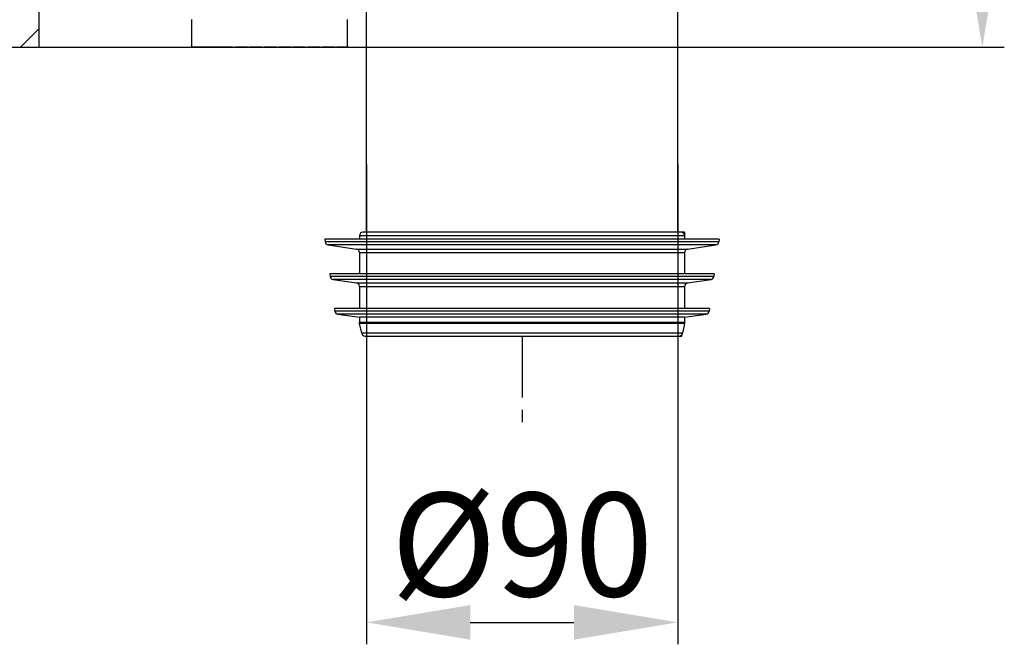
# Model space of a CAD drawing. Units: millimetres. Extents: x -13852 to 10134, y -2217 to 6213.
# Drawn here: x -283 to 2, y 4634 to 4815 of the extents above; entities that cross this region are included whole.
import ezdxf

# ---------------------------------------------------------------- set-up
doc = ezdxf.new("R2010")
doc.units = ezdxf.units.MM
doc.header["$LTSCALE"] = 47.498
doc.header["$PDMODE"] = 3
doc.header["$PDSIZE"] = 7.9375
doc.linetypes.add('CENTER', pattern=[0.6, 0.375, -0.075, 0.075, -0.075])
doc.layers.get('0').update_dxf_attribs({"linetype": 'CONTINUOUS'})
doc.layers.get('Defpoints').update_dxf_attribs({"linetype": 'CONTINUOUS'})
doc.layers.add('AM_8', color=1, linetype='CONTINUOUS', lineweight=25)
doc.styles.get("Standard").update_dxf_attribs({"font": 'txt', "width": 0.8})
doc.dimstyles.new('DIMSTYLE_2', dxfattribs={"dimscale": 2, "dimtxt": 15, "dimasz": 15, "dimexe": 3.175, "dimexo": 1.5875, "dimgap": 3.75, "dimtad": 1, "dimdec": 0, "dimdsep": 46, "dimtxsty": 'Standard', "dimblk": '_FILLED', "dimcen": 0.09, "dimadec": 0, "dimazin": 0, "dimtp": 1e-10, "dimtm": 1e-10, "dimtfac": 1, "dimtdec": 0, "dimtofl": 0, "dimtmove": 0, "dimatfit": 3, "dimldrblk": '_FILLED', "dimfxl": 0, "dimtolj": 1, "dimarcsym": 0})
doc.dimstyles.new('DIMSTYLE_2$0', dxfattribs={"dimscale": 2, "dimtxt": 15, "dimasz": 15, "dimexe": 3.175, "dimexo": 1.5875, "dimgap": 3.75, "dimtad": 1, "dimdec": 0, "dimdsep": 46, "dimtxsty": 'Standard', "dimblk": '_FILLED', "dimcen": 0.09, "dimadec": 0, "dimazin": 0, "dimtp": 1e-10, "dimtm": 1e-10, "dimtfac": 1, "dimtdec": 0, "dimtofl": 0, "dimtmove": 0, "dimatfit": 3, "dimldrblk": '_FILLED', "dimfxl": 0, "dimtolj": 1, "dimarcsym": 0})

# ---------------------------------------------------------------- blocks, each defined once
blk = doc.blocks.new('_FILLED')
at = {"color": 0, "linetype": 'ByBlock'}
blk.add_solid([(0, 0), (-1, 0.1667), (-1, -0.1667)], dxfattribs=at)
blk = doc.blocks.new('*D157')
at = {"color": 0, "lineweight": -2, "transparency": 16777216}
for p, q in [((-253.1, 5010.29), (1.83, 5010.29)), ((-4.52, 4836.79), (-4.52, 4980.29)), ((-289.13, 4806.79), (1.83, 4806.79))]:
    blk.add_line(p, q, dxfattribs=at)
at = {"layer": 'Defpoints', "color": 0, "transparency": 16777216}
for p in [(-256.27, 5010.29), (-4.52, 5010.29), (-292.31, 4806.79)]:
    blk.add_point(p, dxfattribs=at)
at = {"color": 0, "lineweight": -2, "transparency": 16777216, "xscale": 30, "yscale": 30, "zscale": 30}
for p, rotation in [((-4.52, 5010.29), 90), ((-4.52, 4806.79), 270)]:
    blk.add_blockref('_FILLED', p, dxfattribs=dict(at, rotation=rotation))
at = {"color": 0, "transparency": 16777216, "insert": (-42.02, 4908.54), "char_height": 30, "attachment_point": 2, "rotation": 90}
blk.add_mtext('\\A1;208', dxfattribs=at)
blk = doc.blocks.new('*D168')
at = {"color": 0, "lineweight": -2, "transparency": 16777216}
for p, q in [((-182.61, 4772.86), (-182.61, 4634.14)), ((-92.61, 4772.86), (-92.61, 4634.14)), ((-152.61, 4640.49), (-122.61, 4640.49))]:
    blk.add_line(p, q, dxfattribs=at)
at = {"layer": 'Defpoints', "color": 0, "transparency": 16777216}
for p in [(-182.61, 4776.03), (-92.61, 4776.03), (-92.61, 4640.49)]:
    blk.add_point(p, dxfattribs=at)
at = {"color": 0, "lineweight": -2, "transparency": 16777216, "xscale": 30, "yscale": 30, "zscale": 30, "rotation": 180}
blk.add_blockref('_FILLED', (-182.61, 4640.49), dxfattribs=at)
at = {"color": 0, "lineweight": -2, "transparency": 16777216, "xscale": 30, "yscale": 30, "zscale": 30}
blk.add_blockref('_FILLED', (-92.61, 4640.49), dxfattribs=at)
at = {"color": 0, "transparency": 16777216, "insert": (-137.61, 4662.99), "char_height": 30, "attachment_point": 5}
blk.add_mtext('\\A1;%%C90', dxfattribs=at)

msp = doc.modelspace()

# ---------------------------------------------------------------- hatches: boundary and pattern name
at = {"layer": 'AM_8'}
h = msp.add_hatch(dxfattribs=at)
h.set_pattern_fill('_U', color=256, scale=10, angle=45, style=0, pattern_type=0)
h.set_pattern_definition([(45, (665.46, 3831.574), (-7.071068, 7.071068), [])])
h.paths.add_polyline_path([(-292.31, 6080.07), (-292.31, 4806.79), (-277.31, 4806.79), (-277.31, 6080.07)])

# ---------------------------------------------------------------- linework, layer by layer
at = {"color": 7, "linetype": 'Continuous'}
for p, q in [((-277.31, 6080.07), (-277.31, 4806.79)), ((-92.61, 4753.29), (-92.61, 4965.29)), ((-182.61, 4753.29), (-182.61, 4826.39)), ((-233.21, 4814.79), (-233.21, 4806.79)), ((-188.21, 4814.79), (-188.21, 4806.79)), ((-221.2, 4806.8), (-233.21, 4806.79)), ((-232.21, 4806.79), (-230.21, 4806.79)), ((-230.21, 4806.8), (-229.6, 4806.8)), ((-229.6, 4806.79), (-229, 4806.79)), ((-225.4, 4806.8), (-229, 4806.8)), ((-225.4, 4806.79), (-224.8, 4806.79)), ((-221.2, 4806.79), (-220.6, 4806.79)), ((-217, 4806.8), (-220.6, 4806.8)), ((-217, 4806.79), (-216.4, 4806.79)), ((-212.8, 4806.8), (-216.4, 4806.8)), ((-212.8, 4806.79), (-212.2, 4806.79)), ((-208.6, 4806.8), (-212.2, 4806.8)), ((-208.6, 4806.79), (-208, 4806.79)), ((-204.4, 4806.8), (-208, 4806.8)), ((-204.4, 4806.79), (-203.8, 4806.79)), ((-200.2, 4806.8), (-203.8, 4806.8)), ((-200.2, 4806.79), (-199.6, 4806.79)), ((-196, 4806.8), (-199.6, 4806.8)), ((-196, 4806.79), (-195.4, 4806.79)), ((-191.8, 4806.8), (-195.4, 4806.8)), ((-191.8, 4806.79), (-191.2, 4806.79)), ((-190.21, 4806.8), (-191.2, 4806.8)), ((-188.21, 4806.79), (-190.21, 4806.79)), ((-90.61, 4752.29), (-184.61, 4752.29)), ((-184.61, 4752.29), (-184.61, 4751.29)), ((-91.61, 4753.29), (-183.61, 4753.29)), ((-90.61, 4752.29), (-90.61, 4751.29)), ((-80.61, 4751.29), (-194.61, 4751.29)), ((-194.61, 4751.29), (-194.5, 4750.5)), ((-80.72, 4750.5), (-194.5, 4750.5)), ((-81.57, 4749.65), (-193.66, 4749.65)), ((-193.66, 4749.65), (-185.46, 4748.42)), ((-89.76, 4748.42), (-81.57, 4749.65)), ((-80.61, 4751.29), (-80.72, 4750.5)), ((-185.46, 4748.42), (-89.76, 4748.42)), ((-184.61, 4747.43), (-90.61, 4747.43)), ((-184.61, 4747.43), (-184.61, 4741.29)), ((-90.61, 4747.43), (-90.61, 4741.29)), ((-82.02, 4741.29), (-193.21, 4741.29)), ((-193.21, 4741.29), (-193.1, 4740.5)), ((-82.13, 4740.5), (-193.1, 4740.5)), ((-82.02, 4741.29), (-82.13, 4740.5)), ((-82.97, 4739.65), (-192.25, 4739.65)), ((-192.25, 4739.65), (-185.46, 4738.63)), ((-185.46, 4738.63), (-89.76, 4738.63)), ((-184.61, 4737.64), (-90.61, 4737.64)), ((-184.61, 4737.64), (-184.61, 4731.29)), ((-90.61, 4737.64), (-90.61, 4731.29)), ((-89.76, 4738.63), (-82.97, 4739.65)), ((-83.41, 4731.29), (-191.82, 4731.29)), ((-191.82, 4731.29), (-191.71, 4730.5)), ((-83.52, 4730.5), (-191.71, 4730.5)), ((-84.36, 4729.65), (-190.87, 4729.65)), ((-190.87, 4729.65), (-184.61, 4728.71)), ((-90.61, 4728.71), (-84.36, 4729.65)), ((-83.41, 4731.29), (-83.52, 4730.5)), ((-90.61, 4728.71), (-184.61, 4728.71)), ((-184.61, 4728.71), (-184.61, 4727.16)), ((-90.61, 4727.16), (-184.61, 4727.16)), ((-184.59, 4726.96), (-184.61, 4727.16)), ((-90.63, 4726.96), (-184.59, 4726.96)), ((-183.98, 4724.09), (-184.59, 4726.96)), ((-90.63, 4726.96), (-91.24, 4724.09)), ((-90.61, 4728.71), (-90.61, 4727.16)), ((-91.24, 4724.09), (-183.98, 4724.09)), ((-183, 4723.29), (-92.22, 4723.29))]:
    msp.add_line(p, q, dxfattribs=at)
msp.add_line((-292.31, 4806.79), (-277.31, 4806.79))
at = {"color": 3, "linetype": 'Continuous'}
for p, q in [((-90.61, 4753.29), (-91.61, 4753.29)), ((-90.61, 4753.29), (-90.61, 4752.29)), ((-82.93, 4739.66), (-82.97, 4739.65)), ((-84.32, 4729.66), (-84.36, 4729.65)), ((-90.63, 4726.96), (-90.61, 4727.06)), ((-90.61, 4727.16), (-90.61, 4727.06)), ((-92.22, 4723.29), (-91.41, 4723.29)), ((-91.41, 4723.29), (-91.24, 4724.09))]:
    msp.add_line(p, q, dxfattribs=at)
at = {"color": 7, "linetype": 'CENTER'}
msp.add_line((-137.61, 4723.29), (-137.61, 4697.34), dxfattribs=at)
at = {"color": 7, "linetype": 'Continuous'}
for centre, start, end in [((-183.61, 4752.29), 90, 180), ((-91.61, 4752.29), 0, 90), ((-193.51, 4750.64), 188, 261.4692), ((-81.71, 4750.64), 278.5308, 352), ((-185.61, 4747.43), 0, 81.4692), ((-89.61, 4747.43), 98.5308, 180), ((-192.11, 4740.64), 188, 261.4901), ((-83.12, 4740.64), 278.5099, 352), ((-185.61, 4737.64), 0, 81.4692), ((-89.61, 4737.64), 98.5308, 180), ((-190.72, 4730.64), 188, 261.4692), ((-84.51, 4730.64), 278.5308, 352), ((-183.61, 4727.16), 180, 192), ((-91.61, 4727.16), 348, 0), ((-183, 4724.29), 192, 270), ((-92.22, 4724.29), 270, 348)]:
    msp.add_arc(centre, 1, start, end, dxfattribs=at)

# ---------------------------------------------------------------- dimensions: what is measured, and where the dimension line sits
at = {"color": 7}
dim = msp.add_linear_dim(base=(-4.52, 5010.29), p1=(-292.31, 4806.79), p2=(-256.27, 5010.29), angle=90, text='208', dimstyle='DIMSTYLE_2', override={"dimtp": 0.01, "dimtm": 0.01, "dimtdec": 4}, dxfattribs=at)
dim.commit()
dim.dimension.update_dxf_attribs({"geometry": '*D157', "text_midpoint": (-4.52, 4908.54), "dimtype": 160})
dim = msp.add_linear_dim(base=(-92.61, 4640.49), p1=(-182.61, 4776.03), p2=(-92.61, 4776.03), text='%%C<>', dimstyle='DIMSTYLE_2$0', override={"dimtp": 0.01, "dimtm": 0.01, "dimtdec": 4}, dxfattribs=at)
dim.commit()
dim.dimension.update_dxf_attribs({"geometry": '*D168', "text_midpoint": (-137.61, 4662.99)})

doc.saveas('drawing.dxf')
